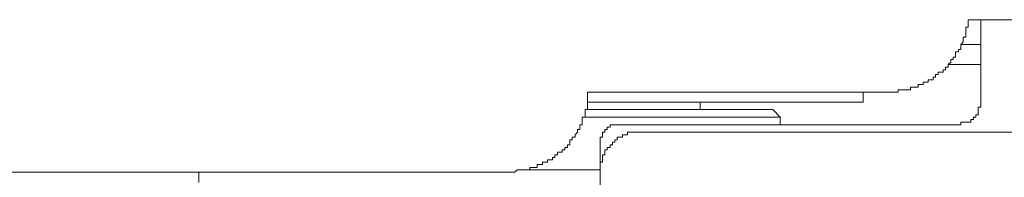
# Model space of a CAD drawing. Units: inches. Extents: x -820 to 1389, y -1349 to 223.
# Drawn here: x 793 to 818, y -478 to -474 of the extents above; entities that cross this region are included whole.
import ezdxf

# ---------------------------------------------------------------- set-up
doc = ezdxf.new("R2010")
doc.units = ezdxf.units.IN
doc.header["$MEASUREMENT"] = 0
doc.layers.add('图层 1', color=7, linetype='Continuous')

msp = doc.modelspace()

# ---------------------------------------------------------------- linework, layer by layer
at = {"layer": '图层 1', "color": 7, "lineweight": 9}
for points in [[(814.81, -475.925), (814.87, -475.925), (814.931, -475.925), (815, -475.925), (815.06, -475.925), (815.06, -475.865), (815.12, -475.865), (815.181, -475.865), (815.25, -475.865), (815.31, -475.865), (815.37, -475.865), (815.37, -475.804), (815.431, -475.804), (815.5, -475.804), (815.56, -475.804), (815.56, -475.735), (815.62, -475.735), (815.689, -475.735), (815.689, -475.675), (815.75, -475.675), (815.81, -475.675), (815.81, -475.615), (815.879, -475.615), (815.939, -475.615), (815.939, -475.546), (816, -475.546), (816, -475.485), (816.06, -475.485), (816.06, -475.425), (816.129, -475.425), (816.19, -475.425), (816.19, -475.365), (816.25, -475.365), (816.25, -475.296), (816.31, -475.296), (816.31, -475.235), (816.379, -475.175), (816.379, -475.106), (816.44, -475.106), (816.44, -475.046), (816.5, -475.046), (816.5, -474.985), (816.5, -474.916), (816.569, -474.916), (816.569, -474.856), (816.629, -474.856), (816.629, -474.796), (816.629, -474.727), (816.69, -474.666), (816.69, -474.606), (816.69, -474.545), (816.759, -474.545), (816.759, -474.476), (816.759, -474.416), (816.759, -474.356), (816.759, -474.295), (816.819, -474.295), (816.819, -474.226), (816.819, -474.166), (816.819, -474.106)], [(818.449, -474.106), (816.819, -474.106)], [(817.13, -476.244), (817.13, -474.106)], [(817.13, -474.727), (816.629, -474.727)], [(816.31, -475.235), (816.629, -475.235)], [(816.629, -475.235), (817.13, -475.235)], [(805.255, -477.934), (805.315, -477.934), (805.376, -477.934), (805.445, -477.934), (805.505, -477.874), (805.565, -477.874), (805.634, -477.874), (805.695, -477.874), (805.755, -477.874), (805.816, -477.874), (805.816, -477.814), (805.884, -477.814), (805.945, -477.814), (806.005, -477.814), (806.005, -477.745), (806.066, -477.745), (806.135, -477.745), (806.135, -477.684), (806.195, -477.684), (806.264, -477.684), (806.264, -477.624), (806.324, -477.624), (806.385, -477.624), (806.385, -477.564), (806.445, -477.564), (806.445, -477.495), (806.514, -477.495), (806.514, -477.434), (806.574, -477.434), (806.635, -477.434), (806.635, -477.374), (806.695, -477.374), (806.695, -477.314), (806.764, -477.314), (806.764, -477.245), (806.824, -477.245), (806.824, -477.184), (806.824, -477.124), (806.885, -477.124), (806.885, -477.055), (806.954, -477.055), (806.954, -476.995), (807.014, -476.934), (807.014, -476.865), (807.075, -476.865), (807.075, -476.805), (807.075, -476.744), (807.135, -476.744), (807.135, -476.675), (807.135, -476.615), (807.135, -476.555), (807.204, -476.555), (807.204, -476.494), (807.204, -476.425), (807.204, -476.365), (807.264, -476.365), (807.264, -476.305), (807.264, -476.244), (807.264, -476.175), (807.264, -476.115), (807.264, -476.055), (807.264, -475.994), (807.264, -475.925)], [(814.81, -475.925), (807.264, -475.925)], [(814.18, -476.175), (814.18, -475.925)], [(813.68, -476.175), (807.264, -476.175)], [(810.093, -476.365), (810.093, -476.175)], [(813.68, -476.175), (814.18, -476.175)], [(810.032, -476.365), (807.204, -476.365)], [(811.912, -476.365), (810.032, -476.365)], [(812.102, -476.555), (811.912, -476.365)], [(817.069, -476.365), (817.069, -476.305), (817.13, -476.305), (817.13, -476.244)], [(817.069, -476.494), (817.069, -476.425), (817.069, -476.365)], [(807.204, -476.555), (810.153, -476.555)], [(810.153, -476.555), (812.102, -476.555)], [(812.102, -476.744), (812.102, -476.555)], [(816.629, -476.744), (816.629, -476.675), (816.69, -476.675)], [(816.69, -476.675), (816.759, -476.675)], [(816.759, -476.675), (816.819, -476.675)], [(816.819, -476.675), (816.879, -476.675), (816.879, -476.615)], [(816.879, -476.615), (816.948, -476.615)], [(816.948, -476.615), (816.948, -476.555), (817.009, -476.555)], [(817.009, -476.555), (817.009, -476.494), (817.069, -476.494)], [(808.083, -476.744), (808.014, -476.744), (807.954, -476.744), (807.894, -476.744), (807.833, -476.744), (807.833, -476.805), (807.764, -476.805), (807.764, -476.865), (807.704, -476.865), (807.704, -476.934), (807.644, -476.934), (807.644, -476.995), (807.644, -477.055), (807.583, -477.055), (807.583, -477.124), (807.583, -477.184)], [(808.083, -476.744), (816.629, -476.744)], [(808.584, -476.934), (808.523, -476.934), (808.463, -476.934), (808.394, -476.934), (808.334, -476.934), (808.273, -476.934), (808.273, -476.995), (808.204, -476.995), (808.144, -476.995), (808.144, -477.055), (808.083, -477.055), (808.014, -477.055), (808.014, -477.124), (807.954, -477.124), (807.954, -477.184), (807.894, -477.184), (807.894, -477.245), (807.833, -477.245), (807.833, -477.314), (807.764, -477.314), (807.764, -477.374), (807.704, -477.374), (807.704, -477.434), (807.704, -477.495), (807.644, -477.495), (807.644, -477.564), (807.644, -477.624), (807.644, -477.684), (807.583, -477.684), (807.583, -477.745), (807.583, -477.814), (807.583, -477.874), (807.583, -477.934)], [(808.584, -476.934), (822.536, -476.934)], [(807.583, -477.934), (807.583, -477.184)], [(805.695, -477.874), (807.583, -477.874)], [(791.992, -477.934), (803.556, -477.934)], [(797.52, -477.934), (797.52, -478.193)], [(805.255, -477.934), (803.556, -477.934)], [(807.583, -481.522), (807.583, -477.934)]]:
    msp.add_lwpolyline(points, dxfattribs=at)

doc.saveas('drawing.dxf')
